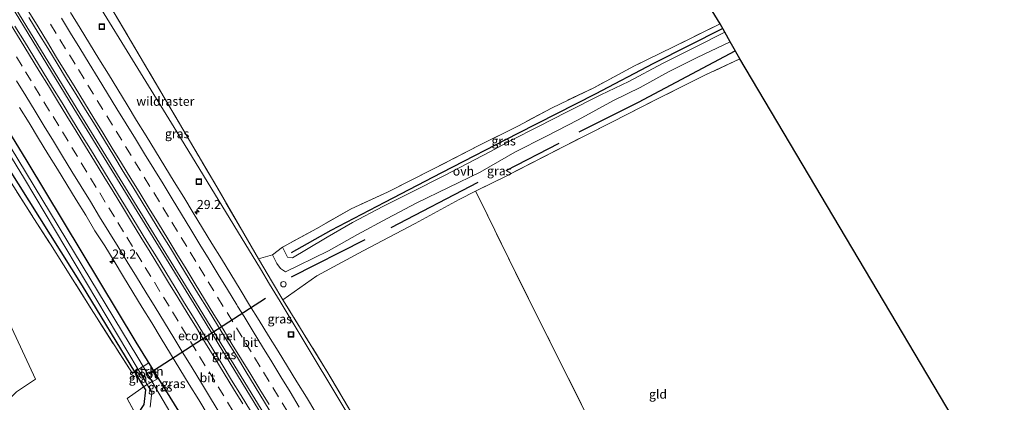
# Model space of a CAD drawing. Units: metres. Extents: x 199996 to 201086, y 537500 to 539476.
# Drawn here: x 200265 to 200538, y 538686 to 538792 of the extents above; entities that cross this region are included whole.
import ezdxf
from ezdxf.enums import TextEntityAlignment as Align

# ---------------------------------------------------------------- set-up
doc = ezdxf.new("R2010")
doc.units = ezdxf.units.M
doc.linetypes.add('IE-TERREINAFSCHEIDING', pattern=[10, 8, -2])
doc.linetypes.add('VW-3-9_STREEP', pattern=[12, 3, -9])
doc.layers.get('0').update_dxf_attribs({"lineweight": 25})
for name, color, linetype, lineweight in [('B-ME-AL-OVERIG-S-B1', 7, 'Continuous', 18), ('B-ME-AM-KILOMETR-S-B1', 7, 'Continuous', 18), ('B-ME-BV-GELEIDECONSTRUCTIE-GELEIDERAIL-L-B1', 213, 'BV-GELEIDERAIL', 18), ('B-ME-GR-BOMENSTRUIKEN-GV-B6', 93, 'Continuous', 18), ('B-ME-GR-STRUIKEN-GV-B6', 93, 'Continuous', 18), ('B-ME-IE-GRASLAND-GV-B6', 93, 'Continuous', 18), ('B-ME-IE-GRONDWERKLIJN-GROND_INGERICHT-GV-B6', 253, 'Continuous', 18), ('B-ME-IE-INRICHTINGSELEMENT-S-B1', 253, 'Continuous', 18), ('B-ME-IE-TERREINAFSCHEIDING-DOORGANG-L-B1', 8, 'IE-TERREINAFSCHEIDING-KUNSTMATIG-OPEN', 18), ('B-ME-IE-TERREINAFSCHEIDING-RASTERHEKWERK-L-B1', 8, 'IE-TERREINAFSCHEIDING', 18), ('B-ME-OG-WATER-GV-B6', 153, 'Continuous', 18), ('B-ME-VH-VERH_SOORT-BITUMEN-GV-B6', 8, 'IE-TERREINAFSCHEIDING-NATUURLIJK-HOUTWAL', 18), ('B-ME-VH-VERH_SOORT-ONVERHARD-GV-B6', 8, 'Continuous', 18), ('B-ME-VW-MARKERING-39STREEP-015-L-B1', 255, 'VW-3-9_STREEP', 18), ('B-ME-VW-MARKERING-STREEP-015-L-B1', 7, 'Continuous', 18)]:
    doc.layers.add(name, color=color, linetype=linetype, lineweight=lineweight)
for name, color, linetype in [('B-ME-FV-FAUNAPASSAGE-FAUNATUNNEL-L-B1', 10, 'Continuous'), ('B-ME-GR-BOMENRIJ-L-B1', 10, 'Continuous'), ('B-ME-GW-INSTEEKWATERGANG-L-B1', 10, 'Continuous'), ('B-ME-KG-KADASTRAAL-OPNAMEDTMGRENS-L-B1', 10, 'Continuous')]:
    doc.layers.add(name, color=color, linetype=linetype)
doc.styles.add('NLCS-ISO', font='NLCS-ISO.TTF')
doc.linetypes.add('BV-GELEIDERAIL', pattern='A,10,-3,[108,NLCS.SHX,S=1,R=0,X=0,Y=0],-3', length=16)
doc.linetypes.add('IE-TERREINAFSCHEIDING-KUNSTMATIG-OPEN', pattern='A,7,-1.5,[67,NLCS.SHX,S=0.75,R=0,X=0,Y=0],-1.5', length=10)
doc.linetypes.add('IE-TERREINAFSCHEIDING-NATUURLIJK-HOUTWAL', pattern='A,7,-1.5,[67,NLCS.SHX,S=0.75,R=45,X=0,Y=0],-1.5,7,-1.5,[70,NLCS.SHX,S=0.75,R=0,X=0,Y=0],-1.5', length=20)

# ---------------------------------------------------------------- blocks, each defined once
blk = doc.blocks.new('hecto')
for p, q in [((0, 0.625), (-0.625, 0)), ((0, -0.625), (0, 0.625)), ((-0.625, 0), (0.625, 0)), ((0.625, 0), (0, -0.625))]:
    blk.add_line(p, q)
blk = doc.blocks.new('dtb')
blk.add_circle((0, 0), 0.75)
blk = doc.blocks.new('put')
for p, q in [((0.75, 0.75), (-0.75, 0.75)), ((-0.75, 0.75), (-0.75, -0.75)), ((0.75, -0.75), (0.75, 0.75)), ((-0.75, -0.75), (0.75, -0.75))]:
    blk.add_line(p, q)
blk.add_lwpolyline([(-0.625, 0.625), (0.625, 0.625), (0.625, -0.625), (-0.625, -0.625)], close=True)

msp = doc.modelspace()

# ---------------------------------------------------------------- linework, layer by layer
at = {"layer": 'B-ME-BV-GELEIDECONSTRUCTIE-GELEIDERAIL-L-B1'}
for points in [[(200221.588, 538863.199, 6.296), (200251.194, 538815.056, 6.758), (200280.251, 538767.515, 7.137), (200313.548, 538713.275, 7.577), (200345.855, 538660.425, 8.061), (200379.565, 538604.987, 8.553), (200421.616, 538535.944, 9.227)], [(200422.202, 538536.31, 9.231), (200380.073, 538605.512, 8.545), (200346.525, 538660.663, 8.053), (200310.46, 538719.631, 7.519), (200281.906, 538766.15, 7.156), (200237.513, 538838.683, 6.602), (200222.212, 538863.523, 6.295)]]:
    msp.add_polyline3d(points, dxfattribs=at)
at = {"layer": 'B-ME-FV-FAUNAPASSAGE-FAUNATUNNEL-L-B1'}
msp.add_line((200300.996, 538694.094, 5.837), (200333.318, 538714.948, 5.857), dxfattribs=at)
at = {"layer": 'B-ME-GR-BOMENRIJ-L-B1'}
for p, q in [((200400.015, 538750.295, 8.067), (200414.771, 538757.939, 8.15)), ((200368.15, 538734.575, 7.761), (200392.239, 538747.045, 7.973)), ((200340.543, 538720.845, 7.545), (200360.964, 538731.236, 7.561))]:
    msp.add_line(p, q, dxfattribs=at)
for points in [[(200460.059, 538789.643, 8.672), (200440.853, 538779.952, 8.589), (200424.736, 538771.493, 8.397), (200403.303, 538760.551, 8.24), (200382.122, 538749.678, 8.063), (200366.357, 538741.433, 7.835), (200351.497, 538733.707, 7.698), (200340.503, 538727.53, 7.537)], [(200420.252, 538761.019, 8.212), (200436.701, 538769.237, 8.365), (200463.523, 538783.496, 8.46)]]:
    msp.add_polyline3d(points, dxfattribs=at)
at = {"layer": 'B-ME-GR-BOMENSTRUIKEN-GV-B6'}
for points in [[(200259.087, 538752.839, 7.433), (200269.199, 538736.991, 7.261), (200273.731, 538729.899, 7.13), (200277.359, 538724.223, 7.025), (200285.028, 538712.014, 6.874), (200296.452, 538694.085, 6.893), (200297.075, 538694.508, 6.353), (200299.587, 538690.363, 6.376), (200298.82, 538689.847, 6.783), (200295.021, 538687.126, 6.948), (200301.692, 538674.922, 6.45)], [(200264.323, 538688.993, 6.461), (200269.663, 538692.494, 6.622), (200263.093, 538706.672, 6.689)]]:
    msp.add_polyline3d(points, dxfattribs=at)
at = {"layer": 'B-ME-GR-STRUIKEN-GV-B6'}
msp.add_polyline3d([(200299.429, 538696.054, 5.546), (200301, 538696.994, 6.453), (200303.406, 538692.65, 6.512), (200301.935, 538691.775, 5.562), (200299.429, 538696.054, 5.546)], dxfattribs=at)
at = {"layer": 'B-ME-GW-INSTEEKWATERGANG-L-B1'}
for points in [[(200204.744, 538854.091, 5.189), (200232.969, 538808.962, 5.584), (200267.18, 538752.908, 6.002), (200297.452, 538702.765, 6.54), (200330.468, 538649.299, 6.86), (200359.989, 538600.977, 7.449), (200387.9, 538555.173, 7.741), (200405.094, 538526.554, 7.991)], [(200200.704, 538851.482, 5.166), (200241.516, 538783.597, 5.756), (200282.588, 538718.415, 6.22), (200297.075, 538694.508, 6.353), (200299.587, 538690.363, 6.376), (200300.069, 538689.567, 6.38), (200299.637, 538685.52, 6.173), (200297.654, 538682.517, 6.758)]]:
    msp.add_polyline3d(points, dxfattribs=at)
at = {"layer": 'B-ME-IE-GRASLAND-GV-B6'}
for points in [[(200364.192, 538671.31, 7.284), (200378.051, 538647.854, 6.941), (200360.847, 538674.995, 6.86), (200337.408, 538714.0104, 6.6133), (200334.5017, 538718.8472, 6.5829), (200331.954, 538723.088, 6.556), (200308.819, 538761.008, 6.232), (200274.907, 538816.168, 5.795), (200239.6827, 538873.2017, 5.377), (200245.396, 538869.23, 7.133), (200261.084, 538844.136, 7.311), (200277.108, 538817.969, 7.653), (200291.723, 538793.502, 7.67), (200305.304, 538770.571, 7.342), (200319.85, 538745.768, 7.242), (200331.454, 538725.815, 6.972), (200335.297, 538719.298, 6.855), (200338.1862, 538714.4448, 6.925), (200350.658, 538694.266, 7.373), (200364.192, 538671.31, 7.284)], [(200202.668, 538852.747, 3.83), (200237.491, 538795.562, 4.726), (200266.609, 538748.013, 5.038), (200298.105, 538695.209, 5.463), (200297.075, 538694.508, 6.353), (200282.588, 538718.415, 6.22), (200241.516, 538783.597, 5.756), (200200.704, 538851.482, 5.166), (200202.668, 538852.747, 3.83)], [(200401.914, 538526.693, 6.635), (200401.214, 538527.827, 6.607), (200394.706, 538539.025, 6.446), (200389.489, 538547.644, 6.132), (200387.6, 538550.337, 6.053), (200382.021, 538558.918, 5.821), (200375.799, 538568.772, 5.609), (200367.973, 538581.741, 5.562), (200360.031, 538594.252, 5.472), (200354.235, 538603.697, 5.511), (200348.998, 538613.044, 5.574), (200343.221, 538622.803, 5.562), (200335.759, 538635.473, 5.472), (200327.342, 538649.889, 5.472), (200317.79, 538665.199, 5.495), (200309.874, 538678.286, 5.523), (200301.935, 538691.775, 5.562), (200303.406, 538692.65, 6.512), (200301, 538696.994, 6.453), (200299.429, 538696.054, 5.546), (200297.993, 538698.497, 5.549), (200253.701, 538771.483, 4.937), (200203.259, 538853.13, 3.87)], [(200200.704, 538851.482, 5.166), (200241.516, 538783.597, 5.756), (200282.588, 538718.415, 6.22), (200297.075, 538694.508, 6.353), (200296.452, 538694.085, 6.893), (200285.028, 538712.014, 6.874), (200277.359, 538724.223, 7.025), (200273.731, 538729.899, 7.13), (200269.199, 538736.991, 7.261), (200259.087, 538752.839, 7.433), (200249.363, 538767.984, 7.481), (200239.818, 538782.931, 7.565), (200228.14, 538801.485, 7.565), (200217.12, 538819.154, 7.601), (200209.591, 538832.059, 7.557), (200199.261, 538848.601, 7.393), (200198.406, 538849.988, 7.377), (200200.704, 538851.482, 5.166)], [(200274.907, 538816.168, 5.795), (200308.819, 538761.008, 6.232), (200331.954, 538723.088, 6.556), (200334.5017, 538718.8472, 6.5829), (200337.408, 538714.0104, 6.6133), (200360.847, 538674.995, 6.86), (200378.051, 538647.854, 6.941), (200389.625, 538628.099, 6.81), (200403.402, 538605.756, 6.981), (200419.114, 538579.895, 7.01), (200435.062, 538556.737, 7.43)], [(200232.969, 538808.962, 5.584), (200267.18, 538752.908, 6.002), (200297.452, 538702.765, 6.54), (200330.468, 538649.299, 6.86), (200359.989, 538600.977, 7.449), (200387.9, 538555.173, 7.741), (200405.094, 538526.554, 7.991), (200401.914, 538526.693, 6.635)], [(200410.938, 538529.035, 8.231), (200405.094, 538526.554, 7.991), (200387.9, 538555.173, 7.741), (200359.989, 538600.977, 7.449), (200330.468, 538649.299, 6.86), (200297.452, 538702.765, 6.54), (200267.18, 538752.908, 6.002), (200232.969, 538808.962, 5.584)], [(200211.026, 538794.4, 7.465), (200218.79, 538781.935, 7.401), (200226.169, 538768.852, 7.305), (200235.311, 538753.765, 7.237), (200243.629, 538739.479, 7.081), (200251.234, 538726.986, 6.893), (200255.699, 538718.859, 6.749), (200263.093, 538706.672, 6.689), (200269.663, 538692.494, 6.622), (200264.323, 538688.993, 6.461), (200261.338, 538685.949, 6.485), (200252.418, 538698.585, 6.257), (200244.767, 538712.166, 6.456), (200233.886, 538728.421, 6.524), (200226.83, 538739.989, 6.548), (200219.992, 538751.846, 6.696), (200213.096, 538764.169, 6.781), (200204.374, 538778.185, 6.757), (200197.861, 538790.147, 6.841), (200189.575, 538803.749, 6.769)], [(200267.764, 538792.691, 6.155), (200270.399, 538788.442, 6.2), (200273.013, 538784.179, 6.234), (200275.643, 538779.927, 6.273), (200278.244, 538775.657, 6.305), (200280.9, 538771.42, 6.334), (200283.51, 538767.155, 6.373), (200286.115, 538762.888, 6.396), (200288.747, 538758.636, 6.443), (200291.324, 538754.352, 6.468), (200293.931, 538750.085, 6.501), (200296.555, 538745.829, 6.527), (200299.13, 538741.543, 6.55), (200301.747, 538737.282, 6.585), (200304.387, 538733.036, 6.623), (200306.994, 538728.769, 6.666), (200309.604, 538724.504, 6.713), (200312.195, 538720.228, 6.745), (200314.801, 538715.961, 6.777), (200317.449, 538711.719, 6.822), (200320.038, 538707.442, 6.863), (200322.651, 538703.179, 6.903), (200325.29, 538698.931, 6.949), (200327.896, 538694.665, 6.985), (200330.49, 538690.39, 7.007), (200333.094, 538686.121, 7.053), (200335.696, 538681.852, 7.091)], [(200347.285, 538683.225, 6.853), (200344.709, 538687.511, 6.809), (200342.058, 538691.75, 6.764), (200339.441, 538696.011, 6.723), (200336.869, 538700.298, 6.704), (200334.197, 538704.526, 6.674), (200331.614, 538708.807, 6.624), (200328.954, 538713.041, 6.59), (200326.348, 538717.308, 6.554), (200321.123, 538725.835, 6.47), (200318.515, 538730.101, 6.437), (200315.926, 538734.378, 6.386), (200313.311, 538738.639, 6.354), (200310.698, 538742.902, 6.318), (200308.084, 538747.165, 6.289), (200305.479, 538751.432, 6.254), (200302.87, 538755.698, 6.224), (200300.255, 538759.96, 6.206), (200297.625, 538764.212, 6.174), (200295.037, 538768.49, 6.143), (200292.45, 538772.769, 6.095), (200289.834, 538777.03, 6.067), (200287.19, 538781.274, 6.037), (200284.577, 538785.537, 6.004), (200281.955, 538789.794, 5.984), (200279.342, 538794.057, 5.949)], [(200329.173, 538683.731, 7.084), (200326.571, 538688.001, 7.049), (200323.962, 538692.265, 7.006), (200321.353, 538696.531, 6.988), (200318.749, 538700.799, 6.941), (200316.151, 538705.071, 6.907), (200313.542, 538709.336, 6.873), (200310.933, 538713.602, 6.816), (200308.325, 538717.868, 6.778), (200305.715, 538722.133, 6.736), (200303.115, 538726.403, 6.686), (200300.487, 538730.658, 6.641), (200297.868, 538734.916, 6.611), (200295.258, 538739.182, 6.569), (200292.649, 538743.446, 6.537), (200290.036, 538747.71, 6.499), (200287.421, 538751.971, 6.466), (200284.814, 538756.238, 6.427), (200282.203, 538760.502, 6.393), (200279.586, 538764.763, 6.356), (200276.978, 538769.028, 6.322), (200274.367, 538773.292, 6.285), (200271.762, 538777.56, 6.254), (200269.16, 538781.83, 6.224), (200266.541, 538786.089, 6.192), (200263.927, 538790.351, 6.152)], [(200459.34, 538790.919, 8.597), (200460.61, 538788.666, 8.648), (200452.747, 538784.696, 8.581), (200443.363, 538779.962, 8.499), (200434.003, 538775.008, 8.424), (200426.302, 538771.286, 8.33), (200416.926, 538766.599, 8.346), (200408.815, 538762.387, 8.314), (200401.563, 538758.713, 8.165), (200395.491, 538755.517, 8.114), (200382.941, 538748.954, 8.079), (200373.614, 538744.196, 7.941), (200365.887, 538740.364, 7.8), (200357.496, 538735.933, 7.745), (200350.417, 538731.864, 7.698), (200344.717, 538728.444, 7.647), (200340.792, 538726.109, 7.592), (200339.485, 538726.295, 7.529), (200338.062, 538729.077, 7.408), (200347.548, 538734.283, 7.305), (200357.058, 538739.682, 7.364), (200367.158, 538744.308, 7.576), (200379.948, 538750.741, 7.726), (200392.485, 538757.236, 7.879), (200403.432, 538762.717, 8.008), (200412.603, 538767.634, 8.208), (200424.287, 538773.258, 8.201), (200435.635, 538779.303, 8.252), (200446.371, 538784.595, 8.314), (200459.34, 538790.919, 8.597)], [(200360.411, 538728.08, 7.592), (200347.555, 538721.114, 7.478), (200338.1862, 538714.4448, 6.925), (200335.297, 538719.298, 6.855), (200331.454, 538725.815, 6.972), (200335.277, 538726.972, 7.408), (200336.494, 538724.564, 7.482), (200337.481, 538723.133, 7.541), (200338.931, 538722.24, 7.561), (200342.504, 538723.96, 7.58), (200350.796, 538728.095, 7.62), (200358.808, 538732.611, 7.671), (200367.083, 538737.065, 7.714), (200375.312, 538741.332, 7.839), (200384.091, 538745.597, 7.973), (200392.838, 538749.89, 8.055), (200402.415, 538755.372, 8.126), (200411.176, 538759.841, 8.287), (200420.014, 538764.385, 8.354), (200429.785, 538769.704, 8.358), (200437.137, 538773.328, 8.452), (200445.012, 538777.61, 8.538), (200453.001, 538781.621, 8.597), (200462.115, 538785.995, 8.648), (200464.783, 538781.26, 8.581), (200455.27, 538776.803, 8.483), (200442.548, 538770.446, 8.409), (200429.155, 538763.642, 8.287), (200416.554, 538757.29, 8.248), (200399.81, 538748.682, 8.063), (200391.575, 538744.585, 7.983), (200386.999, 538742.309, 7.938), (200374.802, 538735.636, 7.82), (200360.411, 538728.08, 7.592)], [(200265.21, 538767.741, 5.995), (200267.834, 538763.485, 6.042), (200270.44, 538759.218, 6.08), (200273.008, 538754.927, 6.102), (200275.67, 538750.694, 6.13), (200278.3, 538746.442, 6.181), (200280.916, 538742.18, 6.225), (200283.536, 538737.922, 6.264), (200286.105, 538733.632, 6.254), (200288.791, 538729.414, 6.353), (200291.42, 538725.161, 6.409), (200293.975, 538720.862, 6.419), (200296.594, 538716.603, 6.467), (200299.193, 538712.332, 6.494), (200301.824, 538708.08, 6.563), (200304.395, 538703.791, 6.596), (200307.033, 538699.544, 6.637), (200309.643, 538695.279, 6.654), (200312.231, 538691, 6.724), (200314.877, 538686.758, 6.739), (200317.483, 538682.491, 6.788)], [(200297.075, 538694.508, 6.353), (200298.105, 538695.209, 5.463), (200300.592, 538691.039, 5.497), (200299.587, 538690.363, 6.376), (200297.075, 538694.508, 6.353)], [(200301.692, 538674.922, 6.45), (200295.021, 538687.126, 6.948), (200298.82, 538689.847, 6.783), (200299.587, 538690.363, 6.376)], [(200299.637, 538685.52, 6.173), (200300.069, 538689.567, 6.38), (200299.587, 538690.363, 6.376), (200300.592, 538691.039, 5.497), (200301.853, 538688.925, 5.514), (200301.358, 538684.735, 5.574)], [(200299.587, 538690.363, 6.376), (200300.069, 538689.567, 6.38), (200299.637, 538685.52, 6.173)]]:
    msp.add_polyline3d(points, dxfattribs=at)
at = {"layer": 'B-ME-IE-GRONDWERKLIJN-GROND_INGERICHT-GV-B6'}
for points in [[(200390.738, 538902.364, 8.153), (200459.34, 538790.919, 8.597), (200446.371, 538784.595, 8.314), (200435.635, 538779.303, 8.252), (200424.287, 538773.258, 8.201), (200412.603, 538767.634, 8.208), (200403.432, 538762.717, 8.008), (200392.485, 538757.236, 7.879), (200379.948, 538750.741, 7.726), (200367.158, 538744.308, 7.576), (200357.058, 538739.682, 7.364), (200347.548, 538734.283, 7.305), (200338.062, 538729.077, 7.408), (200335.277, 538726.972, 7.408)], [(200335.277, 538726.972, 7.408), (200331.454, 538725.815, 6.972), (200319.85, 538745.768, 7.242), (200305.304, 538770.571, 7.342), (200291.723, 538793.502, 7.67)], [(200475.95, 538574.42, 7.942), (200469.354, 538587.829, 7.851), (200461.111, 538604.797, 7.706), (200451.61, 538623.977, 7.714), (200439.858, 538647.281, 7.49), (200437.452, 538652.207, 7.329), (200424.068, 538679.232, 7.969), (200412.826, 538701.656, 8.047), (200402.634, 538722.098, 8.075), (200392.978, 538741.695, 8.024), (200391.575, 538744.585, 7.983), (200399.81, 538748.682, 8.063), (200416.554, 538757.29, 8.248), (200429.155, 538763.642, 8.287), (200442.548, 538770.446, 8.409), (200455.27, 538776.803, 8.483), (200464.783, 538781.26, 8.581), (200556.668, 538626.49, 8.381), (200475.95, 538574.42, 7.942)], [(200364.192, 538671.31, 7.284), (200350.658, 538694.266, 7.373), (200338.1862, 538714.4448, 6.925), (200347.555, 538721.114, 7.478), (200360.411, 538728.08, 7.592), (200374.802, 538735.636, 7.82), (200386.999, 538742.309, 7.938), (200391.575, 538744.585, 7.983), (200392.978, 538741.695, 8.024), (200402.634, 538722.098, 8.075), (200412.826, 538701.656, 8.047), (200424.068, 538679.232, 7.969)]]:
    msp.add_polyline3d(points, dxfattribs=at)
at = {"layer": 'B-ME-IE-TERREINAFSCHEIDING-DOORGANG-L-B1'}
for p, q in [((200392.978, 538741.695, 8.024), (200391.575, 538744.585, 7.983)), ((200335.277, 538726.972, 7.408), (200338.062, 538729.077, 7.408))]:
    msp.add_line(p, q, dxfattribs=at)
at = {"layer": 'B-ME-IE-TERREINAFSCHEIDING-RASTERHEKWERK-L-B1'}
msp.add_line((200335.277, 538726.972, 7.408), (200331.454, 538725.815, 6.972), dxfattribs=at)
for points in [[(200350.658, 538694.266, 7.373), (200338.1862, 538714.4448, 6.925), (200335.297, 538719.298, 6.855), (200331.454, 538725.815, 6.972), (200319.85, 538745.768, 7.242), (200305.304, 538770.571, 7.342), (200291.723, 538793.502, 7.67), (200277.108, 538817.969, 7.653), (200261.084, 538844.136, 7.311), (200245.396, 538869.23, 7.133)], [(200217.12, 538819.154, 7.601), (200228.14, 538801.485, 7.565), (200239.818, 538782.931, 7.565), (200249.363, 538767.984, 7.481), (200259.087, 538752.839, 7.433), (200269.199, 538736.991, 7.261), (200273.731, 538729.899, 7.13)], [(200459.34, 538790.919, 8.597), (200446.371, 538784.595, 8.314), (200435.635, 538779.303, 8.252), (200424.287, 538773.258, 8.201), (200412.603, 538767.634, 8.208), (200403.432, 538762.717, 8.008), (200392.485, 538757.236, 7.879), (200379.948, 538750.741, 7.726), (200367.158, 538744.308, 7.576), (200357.058, 538739.682, 7.364), (200347.548, 538734.283, 7.305), (200338.062, 538729.077, 7.408)], [(200464.783, 538781.26, 8.581), (200455.27, 538776.803, 8.483), (200442.548, 538770.446, 8.409), (200429.155, 538763.642, 8.287), (200416.554, 538757.29, 8.248), (200399.81, 538748.682, 8.063), (200391.575, 538744.585, 7.983)], [(200392.978, 538741.695, 8.024), (200402.634, 538722.098, 8.075), (200412.826, 538701.656, 8.047), (200424.068, 538679.232, 7.969), (200437.452, 538652.207, 7.329)], [(200301.692, 538674.922, 6.45), (200295.021, 538687.126, 6.948), (200298.82, 538689.847, 6.783), (200299.587, 538690.363, 6.376), (200300.592, 538691.039, 5.497), (200300.75, 538691.145, 5.562), (200301.935, 538691.775, 5.562), (200303.406, 538692.65, 6.512), (200301, 538696.994, 6.453), (200299.429, 538696.054, 5.546), (200299.158, 538695.892, 5.276), (200298.409, 538695.416, 5.366), (200298.105, 538695.209, 5.463), (200297.075, 538694.508, 6.353), (200296.452, 538694.085, 6.893), (200285.028, 538712.014, 6.874), (200277.359, 538724.223, 7.025), (200273.731, 538729.899, 7.13)], [(200378.051, 538647.854, 6.941), (200364.192, 538671.31, 7.284), (200350.658, 538694.266, 7.373)]]:
    msp.add_polyline3d(points, dxfattribs=at)
at = {"layer": 'B-ME-KG-KADASTRAAL-OPNAMEDTMGRENS-L-B1'}
msp.add_polyline3d([(200556.668, 538626.49, 8.381), (200464.783, 538781.26, 8.581), (200462.115, 538785.995, 8.648), (200460.61, 538788.666, 8.648), (200459.34, 538790.919, 8.597), (200390.738, 538902.364, 8.153), (200358.709, 538953.755, 7.705)], dxfattribs=at)
at = {"layer": 'B-ME-OG-WATER-GV-B6'}
for points in [[(200203.259, 538853.13, 3.87), (200253.701, 538771.483, 4.937), (200297.993, 538698.497, 5.549), (200299.429, 538696.054, 5.546), (200299.158, 538695.892, 5.276), (200298.409, 538695.416, 5.366), (200298.105, 538695.209, 5.463), (200266.609, 538748.013, 5.038), (200237.491, 538795.562, 4.726), (200202.668, 538852.747, 3.83), (200203.259, 538853.13, 3.87)], [(200298.105, 538695.209, 5.463), (200298.409, 538695.416, 5.366), (200299.158, 538695.892, 5.276), (200299.429, 538696.054, 5.546), (200301.935, 538691.775, 5.562), (200300.75, 538691.145, 5.562), (200300.592, 538691.039, 5.497), (200298.105, 538695.209, 5.463)], [(200301.358, 538684.735, 5.574), (200301.853, 538688.925, 5.514), (200300.592, 538691.039, 5.497), (200300.75, 538691.145, 5.562), (200301.935, 538691.775, 5.562), (200309.874, 538678.286, 5.523)]]:
    msp.add_polyline3d(points, dxfattribs=at)
at = {"layer": 'B-ME-VH-VERH_SOORT-BITUMEN-GV-B6'}
for points in [[(200335.696, 538681.852, 7.091), (200333.094, 538686.121, 7.053), (200330.49, 538690.39, 7.007), (200327.896, 538694.665, 6.985), (200325.29, 538698.931, 6.949), (200322.651, 538703.179, 6.903), (200320.038, 538707.442, 6.863), (200317.449, 538711.719, 6.822), (200314.801, 538715.961, 6.777), (200312.195, 538720.228, 6.745), (200309.604, 538724.504, 6.713), (200306.994, 538728.769, 6.666), (200304.387, 538733.036, 6.623), (200301.747, 538737.282, 6.585), (200299.13, 538741.543, 6.55), (200296.555, 538745.829, 6.527), (200293.931, 538750.085, 6.501), (200291.324, 538754.352, 6.468), (200288.747, 538758.636, 6.443), (200286.115, 538762.888, 6.396), (200283.51, 538767.155, 6.373), (200280.9, 538771.42, 6.334), (200278.244, 538775.657, 6.305), (200275.643, 538779.927, 6.273), (200273.013, 538784.179, 6.234), (200270.399, 538788.442, 6.2), (200267.764, 538792.691, 6.155)], [(200279.342, 538794.057, 5.949), (200281.955, 538789.794, 5.984), (200284.577, 538785.537, 6.004), (200287.19, 538781.274, 6.037), (200289.834, 538777.03, 6.067), (200292.45, 538772.769, 6.095), (200295.037, 538768.49, 6.143), (200297.625, 538764.212, 6.174), (200300.255, 538759.96, 6.206), (200302.87, 538755.698, 6.224), (200305.479, 538751.432, 6.254), (200308.084, 538747.165, 6.289), (200310.698, 538742.902, 6.318), (200313.311, 538738.639, 6.354), (200315.926, 538734.378, 6.386), (200318.515, 538730.101, 6.437), (200321.123, 538725.835, 6.47), (200326.348, 538717.308, 6.554), (200328.954, 538713.041, 6.59), (200331.614, 538708.807, 6.624), (200334.197, 538704.526, 6.674), (200336.869, 538700.298, 6.704), (200339.441, 538696.011, 6.723), (200342.058, 538691.75, 6.764), (200344.709, 538687.511, 6.809), (200347.285, 538683.225, 6.853)], [(200263.927, 538790.351, 6.152), (200266.541, 538786.089, 6.192), (200269.16, 538781.83, 6.224), (200271.762, 538777.56, 6.254), (200274.367, 538773.292, 6.285), (200276.978, 538769.028, 6.322), (200279.586, 538764.763, 6.356), (200282.203, 538760.502, 6.393), (200284.814, 538756.238, 6.427), (200287.421, 538751.971, 6.466), (200290.036, 538747.71, 6.499), (200292.649, 538743.446, 6.537), (200295.258, 538739.182, 6.569), (200297.868, 538734.916, 6.611), (200300.487, 538730.658, 6.641), (200303.115, 538726.403, 6.686), (200305.715, 538722.133, 6.736), (200308.325, 538717.868, 6.778), (200310.933, 538713.602, 6.816), (200313.542, 538709.336, 6.873), (200316.151, 538705.071, 6.907), (200318.749, 538700.799, 6.941), (200321.353, 538696.531, 6.988), (200323.962, 538692.265, 7.006), (200326.571, 538688.001, 7.049), (200329.173, 538683.731, 7.084)], [(200317.483, 538682.491, 6.788), (200314.877, 538686.758, 6.739), (200312.231, 538691, 6.724), (200309.643, 538695.279, 6.654), (200307.033, 538699.544, 6.637), (200304.395, 538703.791, 6.596), (200301.824, 538708.08, 6.563), (200299.193, 538712.332, 6.494), (200296.594, 538716.603, 6.467), (200293.975, 538720.862, 6.419), (200291.42, 538725.161, 6.409), (200288.791, 538729.414, 6.353), (200286.105, 538733.632, 6.254), (200283.536, 538737.922, 6.264), (200280.916, 538742.18, 6.225), (200278.3, 538746.442, 6.181), (200275.67, 538750.694, 6.13), (200273.008, 538754.927, 6.102), (200270.44, 538759.218, 6.08), (200267.834, 538763.485, 6.042), (200265.21, 538767.741, 5.995)]]:
    msp.add_polyline3d(points, dxfattribs=at)
at = {"layer": 'B-ME-VH-VERH_SOORT-ONVERHARD-GV-B6'}
msp.add_polyline3d([(200338.062, 538729.077, 7.408), (200339.485, 538726.295, 7.529), (200340.792, 538726.109, 7.592), (200344.717, 538728.444, 7.647), (200350.417, 538731.864, 7.698), (200357.496, 538735.933, 7.745), (200365.887, 538740.364, 7.8), (200373.614, 538744.196, 7.941), (200382.941, 538748.954, 8.079), (200395.491, 538755.517, 8.114), (200401.563, 538758.713, 8.165), (200408.815, 538762.387, 8.314), (200416.926, 538766.599, 8.346), (200426.302, 538771.286, 8.33), (200434.003, 538775.008, 8.424), (200443.363, 538779.962, 8.499), (200452.747, 538784.696, 8.581), (200460.61, 538788.666, 8.648), (200462.115, 538785.995, 8.648), (200453.001, 538781.621, 8.597), (200445.012, 538777.61, 8.538), (200437.137, 538773.328, 8.452), (200429.785, 538769.704, 8.358), (200420.014, 538764.385, 8.354), (200411.176, 538759.841, 8.287), (200402.415, 538755.372, 8.126), (200392.838, 538749.89, 8.055), (200384.091, 538745.597, 7.973), (200375.312, 538741.332, 7.839), (200367.083, 538737.065, 7.714), (200358.808, 538732.611, 7.671), (200350.796, 538728.095, 7.62), (200342.504, 538723.96, 7.58), (200338.931, 538722.24, 7.561), (200337.481, 538723.133, 7.541), (200336.494, 538724.564, 7.482), (200335.277, 538726.972, 7.408), (200338.062, 538729.077, 7.408)], dxfattribs=at)
at = {"layer": 'B-ME-VW-MARKERING-39STREEP-015-L-B1'}
for points in [[(200339.569, 538683.358, 7.067), (200336.965, 538687.626, 7.03), (200334.381, 538691.86, 6.986), (200331.881, 538695.957, 6.946), (200329.38, 538700.055, 6.912), (200326.874, 538704.154, 6.868), (200324.265, 538708.419, 6.83), (200321.658, 538712.68, 6.791), (200319.047, 538716.944, 6.751), (200316.54, 538721.038, 6.713), (200314.034, 538725.134, 6.677), (200311.53, 538729.229, 6.642), (200308.963, 538733.428, 6.603), (200306.462, 538737.525, 6.567), (200303.94, 538741.655, 6.535), (200301.332, 538745.921, 6.501), (200298.724, 538750.187, 6.467), (200296.122, 538754.439, 6.437), (200293.511, 538758.703, 6.408), (200290.925, 538762.924, 6.379), (200288.311, 538767.186, 6.345), (200285.697, 538771.449, 6.314), (200283.086, 538775.701, 6.285), (200280.573, 538779.791, 6.256), (200277.96, 538784.053, 6.223), (200275.352, 538788.32, 6.188), (200272.744, 538792.586, 6.149)], [(200324.397, 538683.588, 7.028), (200321.792, 538687.856, 6.993), (200319.273, 538691.976, 6.964), (200316.665, 538696.242, 6.93), (200314.147, 538700.363, 6.895), (200311.649, 538704.462, 6.861), (200309.151, 538708.56, 6.823), (200306.618, 538712.71, 6.78), (200304.116, 538716.807, 6.74), (200301.606, 538720.915, 6.7), (200299.101, 538725.009, 6.659), (200296.494, 538729.27, 6.616), (200293.987, 538733.363, 6.584), (200291.48, 538737.457, 6.549), (200288.967, 538741.56, 6.513), (200286.461, 538745.654, 6.478), (200283.86, 538749.904, 6.441), (200281.253, 538754.17, 6.409), (200278.646, 538758.436, 6.37), (200276.043, 538762.685, 6.333), (200273.535, 538766.778, 6.298), (200270.923, 538771.041, 6.258), (200268.417, 538775.134, 6.224), (200265.911, 538779.228, 6.185), (200263.309, 538783.483, 6.154)]]:
    msp.add_polyline3d(points, dxfattribs=at)
at = {"layer": 'B-ME-VW-MARKERING-STREEP-015-L-B1'}
for points in [[(200334.333, 538685.467, 7.109), (200331.78, 538689.642, 7.07), (200329.26, 538693.772, 7.028), (200326.706, 538697.963, 6.994), (200324.146, 538702.147, 6.949), (200321.577, 538706.344, 6.909), (200319.067, 538710.464, 6.874), (200316.469, 538714.698, 6.829), (200313.901, 538718.891, 6.789), (200311.329, 538723.094, 6.754), (200308.805, 538727.234, 6.713), (200306.259, 538731.398, 6.677), (200303.683, 538735.604, 6.644), (200301.136, 538739.784, 6.611), (200298.611, 538743.909, 6.578), (200296.036, 538748.117, 6.543), (200293.446, 538752.356, 6.512), (200290.886, 538756.543, 6.484), (200288.366, 538760.657, 6.457), (200285.807, 538764.843, 6.422), (200283.24, 538769.026, 6.394), (200280.626, 538773.272, 6.365), (200278.034, 538777.476, 6.334), (200275.483, 538781.645, 6.303), (200272.917, 538785.834, 6.27), (200270.312, 538790.095, 6.232), (200267.744, 538794.288, 6.189)], [(200327.048, 538685.691, 7.107), (200324.505, 538689.851, 7.074), (200321.911, 538694.083, 7.044), (200319.33, 538698.308, 7.011), (200316.76, 538702.514, 6.977), (200314.207, 538706.696, 6.941), (200311.634, 538710.928, 6.899), (200309.073, 538715.122, 6.853), (200306.509, 538719.316, 6.807), (200303.983, 538723.447, 6.765), (200301.385, 538727.693, 6.72), (200298.811, 538731.897, 6.681), (200296.244, 538736.094, 6.644), (200293.69, 538740.271, 6.609), (200291.116, 538744.461, 6.572), (200288.548, 538748.667, 6.535), (200285.977, 538752.865, 6.496), (200283.46, 538756.963, 6.469), (200280.867, 538761.205, 6.432), (200278.297, 538765.404, 6.397), (200275.715, 538769.629, 6.362), (200273.179, 538773.766, 6.33), (200270.581, 538778.01, 6.293), (200267.984, 538782.251, 6.257), (200265.397, 538786.491, 6.221), (200262.866, 538790.626, 6.19)], [(200342.715, 538684.79, 6.988), (200340.159, 538688.981, 6.941), (200337.575, 538693.2, 6.898), (200335.073, 538697.306, 6.862), (200332.515, 538701.492, 6.826), (200329.956, 538705.683, 6.785), (200327.41, 538709.855, 6.744), (200325.636, 538712.732, 6.736), (200325.387, 538713.14, 6.714), (200322.841, 538717.315, 6.676), (200320.275, 538721.507, 6.639), (200317.725, 538725.686, 6.601), (200315.174, 538729.856, 6.566), (200312.625, 538734.018, 6.529), (200310.048, 538738.233, 6.492), (200307.471, 538742.459, 6.455), (200304.949, 538746.586, 6.421), (200302.384, 538750.784, 6.387), (200299.831, 538754.949, 6.36), (200297.288, 538759.12, 6.333), (200294.764, 538763.256, 6.302), (200292.19, 538767.45, 6.269), (200289.581, 538771.698, 6.235), (200286.998, 538775.91, 6.204), (200284.463, 538780.009, 6.176), (200281.911, 538784.178, 6.145), (200279.363, 538788.341, 6.114), (200276.808, 538792.511, 6.079)], [(200320.722, 538682.999, 6.933), (200318.149, 538687.213, 6.899), (200315.581, 538691.408, 6.866), (200313.014, 538695.61, 6.833), (200310.47, 538699.772, 6.796), (200307.91, 538703.97, 6.76), (200305.326, 538708.192, 6.722), (200302.733, 538712.46, 6.682), (200300.162, 538716.653, 6.643), (200297.604, 538720.826, 6.601), (200295.05, 538725.004, 6.556), (200292.519, 538729.146, 6.52), (200289.965, 538733.317, 6.486), (200287.385, 538737.527, 6.45), (200284.832, 538741.698, 6.414), (200282.284, 538745.849, 6.379), (200279.704, 538750.071, 6.344), (200277.142, 538754.267, 6.311), (200274.564, 538758.474, 6.274), (200272.052, 538762.575, 6.241), (200269.488, 538766.775, 6.203), (200266.92, 538770.978, 6.165), (200264.363, 538775.146, 6.124)]]:
    msp.add_polyline3d(points, dxfattribs=at)

# ---------------------------------------------------------------- block references
at = {"layer": 'B-ME-AL-OVERIG-S-B1', "rotation": 90}
msp.add_blockref('dtb', (200338.323, 538718.817, 7.423), dxfattribs=at)
at = {"layer": 'B-ME-AM-KILOMETR-S-B1', "rotation": 90}
for p in [(200314.353, 538738.874, 7.112), (200290.878, 538725.148, 6.459)]:
    msp.add_blockref('hecto', p, dxfattribs=at)
at = {"layer": 'B-ME-IE-INRICHTINGSELEMENT-S-B1', "rotation": 90}
for p in [(200288.018, 538790.158, 5.79), (200314.867, 538747.225, 6.05), (200340.427, 538704.917, 6.46)]:
    msp.add_blockref('put', p, dxfattribs=at)

# ---------------------------------------------------------------- texts
at = {"layer": 'B-ME-AM-KILOMETR-S-B1', "ltscale": 0.2, "style": 'NLCS-ISO'}
for p in [(200314.353, 538738.874, 7.112), (200290.878, 538725.148, 6.459)]:
    msp.add_text('29.2', height=2.5, dxfattribs=at).set_placement(p, align=Align.BOTTOM_LEFT)
at = {"layer": 'B-ME-FV-FAUNAPASSAGE-FAUNATUNNEL-L-B1', "ltscale": 0.2, "style": 'NLCS-ISO'}
msp.add_text('ecotunnel', height=2.5, dxfattribs=at).set_placement((200317.157, 538704.521), align=Align.MIDDLE_CENTER)
at = {"layer": 'B-ME-GR-STRUIKEN-GV-B6', "ltscale": 0.2, "style": 'NLCS-ISO'}
msp.add_text('strkn', height=2.5, dxfattribs=at).set_placement((200301.0398, 538694.7054), align=Align.MIDDLE_CENTER)
at = {"layer": 'B-ME-IE-GRASLAND-GV-B6', "ltscale": 0.2, "style": 'NLCS-ISO'}
for p in [(200308.8668, 538760.5278), (200399.336, 538758.514), (200398.1185, 538750.2199), (200337.2953, 538709.2005), (200321.8875, 538699.3005), (200298.8335, 538692.786), (200307.841, 538691.2905), (200304.1765, 538690.3225)]:
    msp.add_text('gras', height=2.5, dxfattribs=at).set_placement(p, align=Align.MIDDLE_CENTER)
at = {"layer": 'B-ME-IE-GRONDWERKLIJN-GROND_INGERICHT-GV-B6', "ltscale": 0.2, "style": 'NLCS-ISO'}
msp.add_text('gld', height=2.5, dxfattribs=at).set_placement((200442.1134, 538688.3584), align=Align.MIDDLE_CENTER)
at = {"layer": 'B-ME-IE-TERREINAFSCHEIDING-RASTERHEKWERK-L-B1', "ltscale": 0.2, "style": 'NLCS-ISO'}
msp.add_text('wildraster', height=2.5, dxfattribs=at).set_placement((200305.606, 538769.5), align=Align.MIDDLE_CENTER)
at = {"layer": 'B-ME-OG-WATER-GV-B6', "ltscale": 0.2, "style": 'NLCS-ISO'}
msp.add_text('sloot', height=2.5, dxfattribs=at).set_placement((200299.5604, 538693.9674), align=Align.MIDDLE_CENTER)
at = {"layer": 'B-ME-VH-VERH_SOORT-BITUMEN-GV-B6', "ltscale": 0.2, "style": 'NLCS-ISO'}
for p in [(200329.0972, 538702.7033), (200317.2621, 538692.9198)]:
    msp.add_text('bit', height=2.5, dxfattribs=at).set_placement(p, align=Align.MIDDLE_CENTER)
at = {"layer": 'B-ME-VH-VERH_SOORT-ONVERHARD-GV-B6', "ltscale": 0.2, "style": 'NLCS-ISO'}
msp.add_text('ovh', height=2.5, dxfattribs=at).set_placement((200388.199, 538750.1701), align=Align.MIDDLE_CENTER)

doc.saveas('drawing.dxf')
